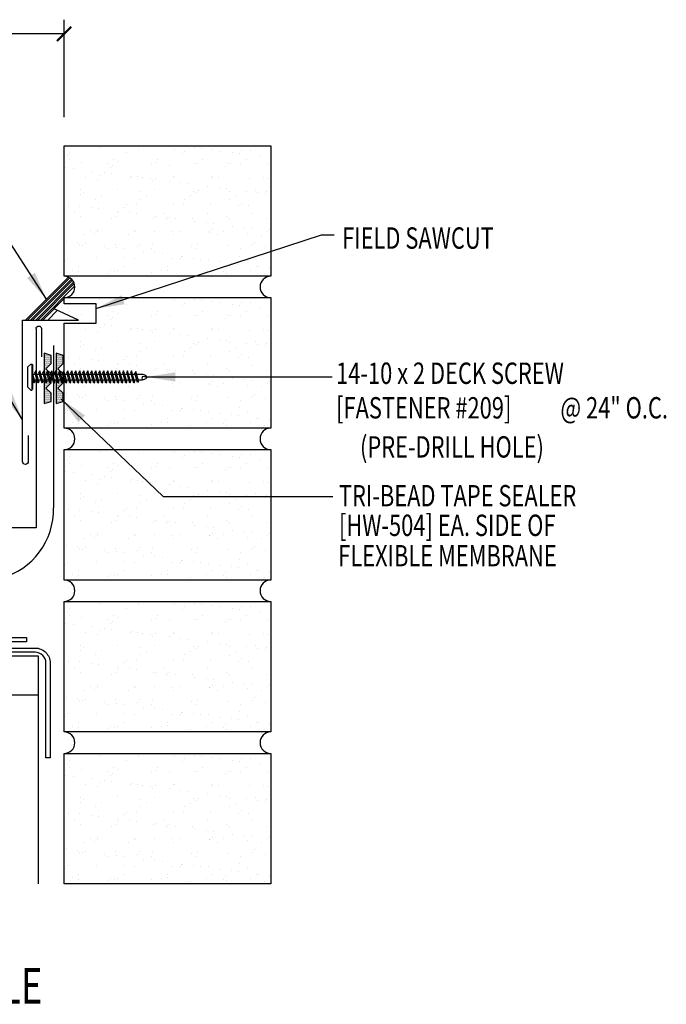
# Model space of a CAD drawing. Units: inches. Extents: x -3.1 to 42.3, y 11.3 to 52.3.
# Drawn here: x 31 to 42.3, y 34.2 to 51.5 of the extents above; entities that cross this region are included whole.
import ezdxf
from ezdxf.enums import TextEntityAlignment as Align

# ---------------------------------------------------------------- set-up
doc = ezdxf.new("R2010")
doc.units = ezdxf.units.IN
doc.header["$MEASUREMENT"] = 0
doc.linetypes.add('HIDDEN', pattern=[0.375, 0.25, -0.125])
for name, color, linetype in [('brick', 7, 'Continuous'), ('brickhatch', 8, 'Continuous'), ('FASTENER', 9, 'Continuous'), ('LABEL', 6, 'Continuous'), ('MEMBRANE', 7, 'Continuous'), ('SEALANT', 251, 'Continuous'), ('STLA', 10, 'Continuous'), ('TAPE', 8, 'Continuous'), ('TEXT', 2, 'Continuous'), ('TRIM', 6, 'Continuous')]:
    doc.layers.add(name, color=color, linetype=linetype)
doc.styles.add('ROMAND', font='romand', dxfattribs={"height": 0.075})
doc.styles.add('ROMANS', font='ROMANS.SHX', dxfattribs={"width": 0.75})
doc.styles.add('TEXT1', font='ROMANS.shx', dxfattribs={"width": 0.75, "height": 0.375})
doc.dimstyles.new('DETAIL$7', dxfattribs={"dimscale": 4, "dimtxt": 0.375, "dimasz": 0.125, "dimexe": 0.0625, "dimexo": 0.125, "dimgap": 0.0625, "dimtad": 1, "dimdec": 4, "dimzin": 3, "dimdsep": 46, "dimlunit": 4, "dimtxsty": 'TEXT1', "dimblk": 'ARCHTICK', "dimcen": 0.0625, "dimclrd": 7, "dimclre": 7, "dimclrt": 2, "dimadec": 0, "dimazin": 0, "dimtfac": 0.59375, "dimtdec": 4, "dimtmove": 2, "dimatfit": 3, "dimfxl": 0, "dimfrac": 2, "dimtolj": 1, "dimtzin": 3, "dimarcsym": 0})

# ---------------------------------------------------------------- blocks, each defined once
blk = doc.blocks.new('LAY-LAB')
at = {"layer": 'LABEL', "color": 6, "style": 'ROMAND', "oblique": 5, "width": 0.75}
blk.add_attdef('LAY-LAB', (0.017, 0.0362), '', height=0.1875, dxfattribs=at)
blk = doc.blocks.new('*X11')
at = {"color": 0}
for p, q in [((-0.434, 0.135), (-0.434, 0.135)), ((-0.434, 0.123), (-0.434, 0.123)), ((-0.422, 0.141), (-0.422, 0.141)), ((-0.422, 0.129), (-0.422, 0.129)), ((-0.422, 0.117), (-0.422, 0.117)), ((-0.422, 0.105), (-0.422, 0.105)), ((-0.422, 0.094), (-0.422, 0.094)), ((-0.422, 0.082), (-0.422, 0.082)), ((-0.41, 0.135), (-0.41, 0.135)), ((-0.41, 0.123), (-0.41, 0.123)), ((-0.41, 0.111), (-0.41, 0.111)), ((-0.41, 0.1), (-0.41, 0.1)), ((-0.41, 0.088), (-0.41, 0.088)), ((-0.41, 0.076), (-0.41, 0.076)), ((-0.41, 0.064), (-0.41, 0.064)), ((-0.41, 0.053), (-0.41, 0.053)), ((-0.41, 0.041), (-0.41, 0.041)), ((-0.398, 0.141), (-0.398, 0.141)), ((-0.398, 0.129), (-0.398, 0.129)), ((-0.398, 0.117), (-0.398, 0.117)), ((-0.398, 0.105), (-0.398, 0.105)), ((-0.398, 0.094), (-0.398, 0.094)), ((-0.398, 0.082), (-0.398, 0.082)), ((-0.398, 0.07), (-0.398, 0.07)), ((-0.398, 0.059), (-0.398, 0.059)), ((-0.398, 0.047), (-0.398, 0.047)), ((-0.398, 0.035), (-0.398, 0.035)), ((-0.398, 0.023), (-0.398, 0.023)), ((-0.387, 0.135), (-0.387, 0.135)), ((-0.387, 0.123), (-0.387, 0.123)), ((-0.387, 0.111), (-0.387, 0.111)), ((-0.387, 0.1), (-0.387, 0.1)), ((-0.387, 0.088), (-0.387, 0.088)), ((-0.387, 0.076), (-0.387, 0.076)), ((-0.387, 0.064), (-0.387, 0.064)), ((-0.387, 0.053), (-0.387, 0.053)), ((-0.387, 0.041), (-0.387, 0.041)), ((-0.387, 0.029), (-0.387, 0.029)), ((-0.375, 0.141), (-0.375, 0.141)), ((-0.375, 0.129), (-0.375, 0.129)), ((-0.375, 0.117), (-0.375, 0.117)), ((-0.375, 0.105), (-0.375, 0.105)), ((-0.375, 0.094), (-0.375, 0.094)), ((-0.375, 0.082), (-0.375, 0.082)), ((-0.375, 0.07), (-0.375, 0.07)), ((-0.375, 0.059), (-0.375, 0.059)), ((-0.375, 0.047), (-0.375, 0.047)), ((-0.375, 0.035), (-0.375, 0.035)), ((-0.375, 0.023), (-0.375, 0.023)), ((-0.363, 0.135), (-0.363, 0.135)), ((-0.363, 0.123), (-0.363, 0.123)), ((-0.363, 0.111), (-0.363, 0.111)), ((-0.363, 0.1), (-0.363, 0.1)), ((-0.363, 0.088), (-0.363, 0.088)), ((-0.363, 0.076), (-0.363, 0.076)), ((-0.363, 0.064), (-0.363, 0.064)), ((-0.363, 0.053), (-0.363, 0.053)), ((-0.363, 0.041), (-0.363, 0.041)), ((-0.363, 0.029), (-0.363, 0.029)), ((-0.352, 0.141), (-0.352, 0.141)), ((-0.352, 0.129), (-0.352, 0.129)), ((-0.352, 0.117), (-0.352, 0.117)), ((-0.352, 0.105), (-0.352, 0.105)), ((-0.352, 0.094), (-0.352, 0.094)), ((-0.352, 0.082), (-0.352, 0.082)), ((-0.352, 0.07), (-0.352, 0.07)), ((-0.352, 0.059), (-0.352, 0.059)), ((-0.352, 0.047), (-0.352, 0.047)), ((-0.352, 0.035), (-0.352, 0.035)), ((-0.352, 0.023), (-0.352, 0.023)), ((-0.34, 0.135), (-0.34, 0.135)), ((-0.34, 0.123), (-0.34, 0.123)), ((-0.34, 0.111), (-0.34, 0.111)), ((-0.34, 0.1), (-0.34, 0.1)), ((-0.34, 0.088), (-0.34, 0.088)), ((-0.34, 0.076), (-0.34, 0.076)), ((-0.34, 0.064), (-0.34, 0.064)), ((-0.34, 0.053), (-0.34, 0.053)), ((-0.34, 0.041), (-0.34, 0.041)), ((-0.34, 0.029), (-0.34, 0.029)), ((-0.328, 0.141), (-0.328, 0.141)), ((-0.328, 0.129), (-0.328, 0.129)), ((-0.328, 0.117), (-0.328, 0.117)), ((-0.328, 0.105), (-0.328, 0.105)), ((-0.328, 0.094), (-0.328, 0.094)), ((-0.328, 0.082), (-0.328, 0.082)), ((-0.328, 0.07), (-0.328, 0.07)), ((-0.328, 0.059), (-0.328, 0.059)), ((-0.328, 0.047), (-0.328, 0.047)), ((-0.328, 0.035), (-0.328, 0.035)), ((-0.328, 0.023), (-0.328, 0.023)), ((-0.316, 0.135), (-0.316, 0.135)), ((-0.316, 0.123), (-0.316, 0.123)), ((-0.316, 0.111), (-0.316, 0.111)), ((-0.316, 0.1), (-0.316, 0.1)), ((-0.316, 0.088), (-0.316, 0.088)), ((-0.316, 0.076), (-0.316, 0.076)), ((-0.316, 0.064), (-0.316, 0.064)), ((-0.316, 0.053), (-0.316, 0.053)), ((-0.316, 0.041), (-0.316, 0.041)), ((-0.316, 0.029), (-0.316, 0.029)), ((-0.305, 0.141), (-0.305, 0.141)), ((-0.305, 0.129), (-0.305, 0.129)), ((-0.305, 0.117), (-0.305, 0.117)), ((-0.305, 0.105), (-0.305, 0.105)), ((-0.305, 0.094), (-0.305, 0.094)), ((-0.305, 0.082), (-0.305, 0.082)), ((-0.305, 0.07), (-0.305, 0.07)), ((-0.305, 0.059), (-0.305, 0.059)), ((-0.305, 0.047), (-0.305, 0.047)), ((-0.305, 0.035), (-0.305, 0.035)), ((-0.305, 0.023), (-0.305, 0.023)), ((-0.293, 0.135), (-0.293, 0.135)), ((-0.293, 0.123), (-0.293, 0.123)), ((-0.293, 0.111), (-0.293, 0.111)), ((-0.293, 0.1), (-0.293, 0.1)), ((-0.293, 0.088), (-0.293, 0.088)), ((-0.293, 0.076), (-0.293, 0.076)), ((-0.293, 0.064), (-0.293, 0.064)), ((-0.293, 0.053), (-0.293, 0.053)), ((-0.293, 0.041), (-0.293, 0.041)), ((-0.293, 0.029), (-0.293, 0.029)), ((-0.281, 0.141), (-0.281, 0.141)), ((-0.281, 0.129), (-0.281, 0.129)), ((-0.281, 0.117), (-0.281, 0.117)), ((-0.281, 0.105), (-0.281, 0.105)), ((-0.281, 0.094), (-0.281, 0.094)), ((-0.281, 0.082), (-0.281, 0.082)), ((-0.281, 0.07), (-0.281, 0.07)), ((-0.281, 0.059), (-0.281, 0.059)), ((-0.281, 0.047), (-0.281, 0.047)), ((-0.281, 0.035), (-0.281, 0.035)), ((-0.281, 0.023), (-0.281, 0.023)), ((-0.27, 0.135), (-0.27, 0.135)), ((-0.27, 0.123), (-0.27, 0.123)), ((-0.27, 0.111), (-0.27, 0.111)), ((-0.27, 0.1), (-0.27, 0.1)), ((-0.27, 0.088), (-0.27, 0.088)), ((-0.27, 0.076), (-0.27, 0.076)), ((-0.27, 0.064), (-0.27, 0.064)), ((-0.27, 0.053), (-0.27, 0.053)), ((-0.27, 0.041), (-0.27, 0.041)), ((-0.27, 0.029), (-0.27, 0.029)), ((-0.258, 0.141), (-0.258, 0.141)), ((-0.258, 0.129), (-0.258, 0.129)), ((-0.258, 0.117), (-0.258, 0.117)), ((-0.258, 0.105), (-0.258, 0.105)), ((-0.258, 0.094), (-0.258, 0.094)), ((-0.258, 0.082), (-0.258, 0.082)), ((-0.258, 0.07), (-0.258, 0.07)), ((-0.258, 0.059), (-0.258, 0.059)), ((-0.258, 0.047), (-0.258, 0.047)), ((-0.258, 0.035), (-0.258, 0.035)), ((-0.258, 0.023), (-0.258, 0.023)), ((-0.246, 0.135), (-0.246, 0.135)), ((-0.246, 0.123), (-0.246, 0.123)), ((-0.246, 0.111), (-0.246, 0.111)), ((-0.246, 0.1), (-0.246, 0.1)), ((-0.246, 0.088), (-0.246, 0.088)), ((-0.246, 0.076), (-0.246, 0.076)), ((-0.246, 0.064), (-0.246, 0.064)), ((-0.246, 0.053), (-0.246, 0.053)), ((-0.246, 0.041), (-0.246, 0.041)), ((-0.234, 0.141), (-0.234, 0.141)), ((-0.234, 0.129), (-0.234, 0.129)), ((-0.234, 0.117), (-0.234, 0.117)), ((-0.234, 0.105), (-0.234, 0.105)), ((-0.234, 0.094), (-0.234, 0.094)), ((-0.234, 0.082), (-0.234, 0.082)), ((-0.234, 0.07), (-0.234, 0.07)), ((-0.234, 0.059), (-0.234, 0.059)), ((-0.234, 0.047), (-0.234, 0.047)), ((-0.223, 0.135), (-0.223, 0.135)), ((-0.223, 0.123), (-0.223, 0.123)), ((-0.223, 0.111), (-0.223, 0.111)), ((-0.223, 0.1), (-0.223, 0.1)), ((-0.223, 0.088), (-0.223, 0.088)), ((-0.223, 0.076), (-0.223, 0.076)), ((-0.223, 0.064), (-0.223, 0.064)), ((-0.211, 0.141), (-0.211, 0.141)), ((-0.211, 0.129), (-0.211, 0.129)), ((-0.211, 0.117), (-0.211, 0.117)), ((-0.211, 0.105), (-0.211, 0.105)), ((-0.211, 0.094), (-0.211, 0.094)), ((-0.211, 0.082), (-0.211, 0.082)), ((-0.211, 0.07), (-0.211, 0.07)), ((-0.199, 0.135), (-0.199, 0.135)), ((-0.199, 0.123), (-0.199, 0.123)), ((-0.199, 0.111), (-0.199, 0.111)), ((-0.199, 0.1), (-0.199, 0.1)), ((-0.199, 0.088), (-0.199, 0.088)), ((-0.188, 0.141), (-0.188, 0.141)), ((-0.188, 0.129), (-0.188, 0.129)), ((-0.188, 0.117), (-0.188, 0.117)), ((-0.188, 0.105), (-0.188, 0.105)), ((-0.188, 0.094), (-0.188, 0.094)), ((-0.176, 0.135), (-0.176, 0.135)), ((-0.176, 0.123), (-0.176, 0.123)), ((-0.176, 0.111), (-0.176, 0.111)), ((-0.164, 0.141), (-0.164, 0.141)), ((-0.164, 0.129), (-0.164, 0.129)), ((-0.164, 0.117), (-0.164, 0.117)), ((-0.164, 0.105), (-0.164, 0.105)), ((-0.152, 0.135), (-0.152, 0.135)), ((-0.152, 0.123), (-0.152, 0.123)), ((-0.152, 0.111), (-0.152, 0.111)), ((-0.152, 0.1), (-0.152, 0.1)), ((-0.141, 0.141), (-0.141, 0.141)), ((-0.141, 0.129), (-0.141, 0.129)), ((-0.141, 0.117), (-0.141, 0.117)), ((-0.141, 0.105), (-0.141, 0.105)), ((-0.141, 0.094), (-0.141, 0.094)), ((-0.141, 0.082), (-0.141, 0.082)), ((-0.129, 0.135), (-0.129, 0.135)), ((-0.129, 0.123), (-0.129, 0.123)), ((-0.129, 0.111), (-0.129, 0.111)), ((-0.129, 0.1), (-0.129, 0.1)), ((-0.129, 0.088), (-0.129, 0.088)), ((-0.129, 0.076), (-0.129, 0.076)), ((-0.117, 0.141), (-0.117, 0.141)), ((-0.117, 0.129), (-0.117, 0.129)), ((-0.117, 0.117), (-0.117, 0.117)), ((-0.117, 0.105), (-0.117, 0.105)), ((-0.117, 0.094), (-0.117, 0.094)), ((-0.117, 0.082), (-0.117, 0.082)), ((-0.117, 0.07), (-0.117, 0.07)), ((-0.117, 0.059), (-0.117, 0.059)), ((-0.105, 0.135), (-0.105, 0.135)), ((-0.105, 0.123), (-0.105, 0.123)), ((-0.105, 0.111), (-0.105, 0.111)), ((-0.105, 0.1), (-0.105, 0.1)), ((-0.105, 0.088), (-0.105, 0.088)), ((-0.105, 0.076), (-0.105, 0.076)), ((-0.105, 0.064), (-0.105, 0.064)), ((-0.105, 0.053), (-0.105, 0.053)), ((-0.094, 0.141), (-0.094, 0.141)), ((-0.094, 0.129), (-0.094, 0.129)), ((-0.094, 0.117), (-0.094, 0.117)), ((-0.094, 0.105), (-0.094, 0.105)), ((-0.094, 0.094), (-0.094, 0.094)), ((-0.094, 0.082), (-0.094, 0.082)), ((-0.094, 0.07), (-0.094, 0.07)), ((-0.094, 0.059), (-0.094, 0.059)), ((-0.094, 0.047), (-0.094, 0.047)), ((-0.094, 0.035), (-0.094, 0.035)), ((-0.082, 0.135), (-0.082, 0.135)), ((-0.082, 0.123), (-0.082, 0.123)), ((-0.082, 0.111), (-0.082, 0.111)), ((-0.082, 0.1), (-0.082, 0.1)), ((-0.082, 0.088), (-0.082, 0.088)), ((-0.082, 0.076), (-0.082, 0.076)), ((-0.082, 0.064), (-0.082, 0.064)), ((-0.082, 0.053), (-0.082, 0.053)), ((-0.082, 0.041), (-0.082, 0.041)), ((-0.082, 0.029), (-0.082, 0.029)), ((-0.07, 0.141), (-0.07, 0.141)), ((-0.07, 0.129), (-0.07, 0.129)), ((-0.07, 0.117), (-0.07, 0.117)), ((-0.07, 0.105), (-0.07, 0.105)), ((-0.07, 0.094), (-0.07, 0.094)), ((-0.07, 0.082), (-0.07, 0.082)), ((-0.07, 0.07), (-0.07, 0.07)), ((-0.07, 0.059), (-0.07, 0.059)), ((-0.07, 0.047), (-0.07, 0.047)), ((-0.07, 0.035), (-0.07, 0.035)), ((-0.07, 0.023), (-0.07, 0.023)), ((-0.059, 0.135), (-0.059, 0.135)), ((-0.059, 0.123), (-0.059, 0.123)), ((-0.059, 0.111), (-0.059, 0.111)), ((-0.059, 0.1), (-0.059, 0.1)), ((-0.059, 0.088), (-0.059, 0.088)), ((-0.059, 0.076), (-0.059, 0.076)), ((-0.059, 0.064), (-0.059, 0.064)), ((-0.059, 0.053), (-0.059, 0.053)), ((-0.059, 0.041), (-0.059, 0.041)), ((-0.059, 0.029), (-0.059, 0.029)), ((-0.047, 0.141), (-0.047, 0.141)), ((-0.047, 0.129), (-0.047, 0.129)), ((-0.047, 0.117), (-0.047, 0.117)), ((-0.047, 0.105), (-0.047, 0.105)), ((-0.047, 0.094), (-0.047, 0.094)), ((-0.047, 0.082), (-0.047, 0.082)), ((-0.047, 0.07), (-0.047, 0.07)), ((-0.047, 0.059), (-0.047, 0.059)), ((-0.047, 0.047), (-0.047, 0.047)), ((-0.047, 0.035), (-0.047, 0.035)), ((-0.047, 0.023), (-0.047, 0.023)), ((-0.035, 0.135), (-0.035, 0.135)), ((-0.035, 0.123), (-0.035, 0.123)), ((-0.035, 0.111), (-0.035, 0.111)), ((-0.035, 0.1), (-0.035, 0.1)), ((-0.035, 0.088), (-0.035, 0.088)), ((-0.035, 0.076), (-0.035, 0.076)), ((-0.035, 0.064), (-0.035, 0.064)), ((-0.035, 0.053), (-0.035, 0.053)), ((-0.035, 0.041), (-0.035, 0.041)), ((-0.035, 0.029), (-0.035, 0.029)), ((-0.023, 0.141), (-0.023, 0.141)), ((-0.023, 0.129), (-0.023, 0.129)), ((-0.023, 0.117), (-0.023, 0.117)), ((-0.023, 0.105), (-0.023, 0.105)), ((-0.023, 0.094), (-0.023, 0.094)), ((-0.023, 0.082), (-0.023, 0.082)), ((-0.023, 0.07), (-0.023, 0.07)), ((-0.023, 0.059), (-0.023, 0.059)), ((-0.023, 0.047), (-0.023, 0.047)), ((-0.023, 0.035), (-0.023, 0.035)), ((-0.023, 0.023), (-0.023, 0.023)), ((-0.012, 0.135), (-0.012, 0.135)), ((-0.012, 0.123), (-0.012, 0.123)), ((-0.012, 0.111), (-0.012, 0.111)), ((-0.012, 0.1), (-0.012, 0.1)), ((-0.012, 0.088), (-0.012, 0.088)), ((-0.012, 0.076), (-0.012, 0.076)), ((-0.012, 0.064), (-0.012, 0.064)), ((-0.012, 0.053), (-0.012, 0.053)), ((-0.012, 0.041), (-0.012, 0.041)), ((-0.012, 0.029), (-0.012, 0.029)), ((0, 0.141), (0, 0.141)), ((0, 0.129), (0, 0.129)), ((0, 0.117), (0, 0.117)), ((0, 0.105), (0, 0.105)), ((0, 0.094), (0, 0.094)), ((0, 0.082), (0, 0.082)), ((0, 0.07), (0, 0.07)), ((0, 0.059), (0, 0.059)), ((0, 0.047), (0, 0.047)), ((0, 0.035), (0, 0.035)), ((0, 0.023), (0, 0.023)), ((0.012, 0.135), (0.012, 0.135)), ((0.012, 0.123), (0.012, 0.123)), ((0.012, 0.111), (0.012, 0.111)), ((0.012, 0.1), (0.012, 0.1)), ((0.012, 0.088), (0.012, 0.088)), ((0.012, 0.076), (0.012, 0.076)), ((0.012, 0.064), (0.012, 0.064)), ((0.012, 0.053), (0.012, 0.053)), ((0.012, 0.041), (0.012, 0.041)), ((0.012, 0.029), (0.012, 0.029)), ((0.023, 0.141), (0.023, 0.141)), ((0.023, 0.129), (0.023, 0.129)), ((0.023, 0.117), (0.023, 0.117)), ((0.023, 0.105), (0.023, 0.105)), ((0.023, 0.094), (0.023, 0.094)), ((0.023, 0.082), (0.023, 0.082)), ((0.023, 0.07), (0.023, 0.07)), ((0.023, 0.059), (0.023, 0.059)), ((0.023, 0.047), (0.023, 0.047)), ((0.023, 0.035), (0.023, 0.035)), ((0.023, 0.023), (0.023, 0.023)), ((0.035, 0.135), (0.035, 0.135)), ((0.035, 0.123), (0.035, 0.123)), ((0.035, 0.111), (0.035, 0.111)), ((0.035, 0.1), (0.035, 0.1)), ((0.035, 0.088), (0.035, 0.088)), ((0.035, 0.076), (0.035, 0.076)), ((0.035, 0.064), (0.035, 0.064)), ((0.035, 0.053), (0.035, 0.053)), ((0.035, 0.041), (0.035, 0.041)), ((0.035, 0.029), (0.035, 0.029)), ((0.047, 0.141), (0.047, 0.141)), ((0.047, 0.129), (0.047, 0.129)), ((0.047, 0.117), (0.047, 0.117)), ((0.047, 0.105), (0.047, 0.105)), ((0.047, 0.094), (0.047, 0.094)), ((0.047, 0.082), (0.047, 0.082)), ((0.047, 0.07), (0.047, 0.07)), ((0.047, 0.059), (0.047, 0.059)), ((0.047, 0.047), (0.047, 0.047)), ((0.047, 0.035), (0.047, 0.035)), ((0.047, 0.023), (0.047, 0.023)), ((0.059, 0.135), (0.059, 0.135)), ((0.059, 0.123), (0.059, 0.123)), ((0.059, 0.111), (0.059, 0.111)), ((0.059, 0.1), (0.059, 0.1)), ((0.059, 0.088), (0.059, 0.088)), ((0.059, 0.076), (0.059, 0.076)), ((0.059, 0.064), (0.059, 0.064)), ((0.059, 0.053), (0.059, 0.053)), ((0.059, 0.041), (0.059, 0.041)), ((0.059, 0.029), (0.059, 0.029)), ((0.07, 0.141), (0.07, 0.141)), ((0.07, 0.129), (0.07, 0.129)), ((0.07, 0.117), (0.07, 0.117)), ((0.07, 0.105), (0.07, 0.105)), ((0.07, 0.094), (0.07, 0.094)), ((0.07, 0.082), (0.07, 0.082)), ((0.07, 0.07), (0.07, 0.07)), ((0.07, 0.059), (0.07, 0.059)), ((0.07, 0.047), (0.07, 0.047)), ((0.07, 0.035), (0.07, 0.035)), ((0.07, 0.023), (0.07, 0.023)), ((0.082, 0.135), (0.082, 0.135)), ((0.082, 0.123), (0.082, 0.123)), ((0.082, 0.111), (0.082, 0.111)), ((0.082, 0.1), (0.082, 0.1)), ((0.082, 0.088), (0.082, 0.088)), ((0.082, 0.076), (0.082, 0.076)), ((0.082, 0.064), (0.082, 0.064)), ((0.082, 0.053), (0.082, 0.053)), ((0.082, 0.041), (0.082, 0.041)), ((0.082, 0.029), (0.082, 0.029)), ((0.094, 0.141), (0.094, 0.141)), ((0.094, 0.129), (0.094, 0.129)), ((0.094, 0.117), (0.094, 0.117)), ((0.094, 0.105), (0.094, 0.105)), ((0.094, 0.094), (0.094, 0.094)), ((0.094, 0.082), (0.094, 0.082)), ((0.094, 0.07), (0.094, 0.07)), ((0.094, 0.059), (0.094, 0.059)), ((0.094, 0.047), (0.094, 0.047)), ((0.094, 0.035), (0.094, 0.035)), ((0.105, 0.135), (0.105, 0.135)), ((0.105, 0.123), (0.105, 0.123)), ((0.105, 0.111), (0.105, 0.111)), ((0.105, 0.1), (0.105, 0.1)), ((0.105, 0.088), (0.105, 0.088)), ((0.105, 0.076), (0.105, 0.076)), ((0.105, 0.064), (0.105, 0.064)), ((0.105, 0.053), (0.105, 0.053)), ((0.117, 0.141), (0.117, 0.141)), ((0.117, 0.129), (0.117, 0.129)), ((0.117, 0.117), (0.117, 0.117)), ((0.117, 0.105), (0.117, 0.105)), ((0.117, 0.094), (0.117, 0.094)), ((0.117, 0.082), (0.117, 0.082)), ((0.117, 0.07), (0.117, 0.07)), ((0.117, 0.059), (0.117, 0.059)), ((0.129, 0.135), (0.129, 0.135)), ((0.129, 0.123), (0.129, 0.123)), ((0.129, 0.111), (0.129, 0.111)), ((0.129, 0.1), (0.129, 0.1)), ((0.129, 0.088), (0.129, 0.088)), ((0.129, 0.076), (0.129, 0.076)), ((0.141, 0.141), (0.141, 0.141)), ((0.141, 0.129), (0.141, 0.129)), ((0.141, 0.117), (0.141, 0.117)), ((0.141, 0.105), (0.141, 0.105)), ((0.141, 0.094), (0.141, 0.094)), ((0.141, 0.082), (0.141, 0.082)), ((0.152, 0.135), (0.152, 0.135)), ((0.152, 0.123), (0.152, 0.123)), ((0.152, 0.111), (0.152, 0.111)), ((0.152, 0.1), (0.152, 0.1)), ((0.164, 0.141), (0.164, 0.141)), ((0.164, 0.129), (0.164, 0.129)), ((0.164, 0.117), (0.164, 0.117)), ((0.164, 0.105), (0.164, 0.105)), ((0.176, 0.135), (0.176, 0.135)), ((0.176, 0.123), (0.176, 0.123)), ((0.176, 0.111), (0.176, 0.111)), ((0.188, 0.141), (0.188, 0.141)), ((0.188, 0.129), (0.188, 0.129)), ((0.188, 0.117), (0.188, 0.117)), ((0.188, 0.105), (0.188, 0.105)), ((0.188, 0.094), (0.188, 0.094)), ((0.199, 0.135), (0.199, 0.135)), ((0.199, 0.123), (0.199, 0.123)), ((0.199, 0.111), (0.199, 0.111)), ((0.199, 0.1), (0.199, 0.1)), ((0.199, 0.088), (0.199, 0.088)), ((0.211, 0.141), (0.211, 0.141)), ((0.211, 0.129), (0.211, 0.129)), ((0.211, 0.117), (0.211, 0.117)), ((0.211, 0.105), (0.211, 0.105)), ((0.211, 0.094), (0.211, 0.094)), ((0.211, 0.082), (0.211, 0.082)), ((0.211, 0.07), (0.211, 0.07)), ((0.223, 0.135), (0.223, 0.135)), ((0.223, 0.123), (0.223, 0.123)), ((0.223, 0.111), (0.223, 0.111)), ((0.223, 0.1), (0.223, 0.1)), ((0.223, 0.088), (0.223, 0.088)), ((0.223, 0.076), (0.223, 0.076)), ((0.223, 0.064), (0.223, 0.064)), ((0.234, 0.141), (0.234, 0.141)), ((0.234, 0.129), (0.234, 0.129)), ((0.234, 0.117), (0.234, 0.117)), ((0.234, 0.105), (0.234, 0.105)), ((0.234, 0.094), (0.234, 0.094)), ((0.234, 0.082), (0.234, 0.082)), ((0.234, 0.07), (0.234, 0.07)), ((0.234, 0.059), (0.234, 0.059)), ((0.234, 0.047), (0.234, 0.047)), ((0.246, 0.135), (0.246, 0.135)), ((0.246, 0.123), (0.246, 0.123)), ((0.246, 0.111), (0.246, 0.111)), ((0.246, 0.1), (0.246, 0.1)), ((0.246, 0.088), (0.246, 0.088)), ((0.246, 0.076), (0.246, 0.076)), ((0.246, 0.064), (0.246, 0.064)), ((0.246, 0.053), (0.246, 0.053)), ((0.246, 0.041), (0.246, 0.041)), ((0.258, 0.141), (0.258, 0.141)), ((0.258, 0.129), (0.258, 0.129)), ((0.258, 0.117), (0.258, 0.117)), ((0.258, 0.105), (0.258, 0.105)), ((0.258, 0.094), (0.258, 0.094)), ((0.258, 0.082), (0.258, 0.082)), ((0.258, 0.07), (0.258, 0.07)), ((0.258, 0.059), (0.258, 0.059)), ((0.258, 0.047), (0.258, 0.047)), ((0.258, 0.035), (0.258, 0.035)), ((0.258, 0.023), (0.258, 0.023)), ((0.27, 0.135), (0.27, 0.135)), ((0.27, 0.123), (0.27, 0.123)), ((0.27, 0.111), (0.27, 0.111)), ((0.27, 0.1), (0.27, 0.1)), ((0.27, 0.088), (0.27, 0.088)), ((0.27, 0.076), (0.27, 0.076)), ((0.27, 0.064), (0.27, 0.064)), ((0.27, 0.053), (0.27, 0.053)), ((0.27, 0.041), (0.27, 0.041)), ((0.27, 0.029), (0.27, 0.029)), ((0.281, 0.141), (0.281, 0.141)), ((0.281, 0.129), (0.281, 0.129)), ((0.281, 0.117), (0.281, 0.117)), ((0.281, 0.105), (0.281, 0.105)), ((0.281, 0.094), (0.281, 0.094)), ((0.281, 0.082), (0.281, 0.082)), ((0.281, 0.07), (0.281, 0.07)), ((0.281, 0.059), (0.281, 0.059)), ((0.281, 0.047), (0.281, 0.047)), ((0.281, 0.035), (0.281, 0.035)), ((0.281, 0.023), (0.281, 0.023)), ((0.293, 0.135), (0.293, 0.135)), ((0.293, 0.123), (0.293, 0.123)), ((0.293, 0.111), (0.293, 0.111)), ((0.293, 0.1), (0.293, 0.1)), ((0.293, 0.088), (0.293, 0.088)), ((0.293, 0.076), (0.293, 0.076)), ((0.293, 0.064), (0.293, 0.064)), ((0.293, 0.053), (0.293, 0.053)), ((0.293, 0.041), (0.293, 0.041)), ((0.293, 0.029), (0.293, 0.029)), ((0.305, 0.141), (0.305, 0.141)), ((0.305, 0.129), (0.305, 0.129)), ((0.305, 0.117), (0.305, 0.117)), ((0.305, 0.105), (0.305, 0.105)), ((0.305, 0.094), (0.305, 0.094)), ((0.305, 0.082), (0.305, 0.082)), ((0.305, 0.07), (0.305, 0.07)), ((0.305, 0.059), (0.305, 0.059)), ((0.305, 0.047), (0.305, 0.047)), ((0.305, 0.035), (0.305, 0.035)), ((0.305, 0.023), (0.305, 0.023)), ((0.316, 0.135), (0.316, 0.135)), ((0.316, 0.123), (0.316, 0.123)), ((0.316, 0.111), (0.316, 0.111)), ((0.316, 0.1), (0.316, 0.1)), ((0.316, 0.088), (0.316, 0.088)), ((0.316, 0.076), (0.316, 0.076)), ((0.316, 0.064), (0.316, 0.064)), ((0.316, 0.053), (0.316, 0.053)), ((0.316, 0.041), (0.316, 0.041)), ((0.316, 0.029), (0.316, 0.029)), ((0.328, 0.141), (0.328, 0.141)), ((0.328, 0.129), (0.328, 0.129)), ((0.328, 0.117), (0.328, 0.117)), ((0.328, 0.105), (0.328, 0.105)), ((0.328, 0.094), (0.328, 0.094)), ((0.328, 0.082), (0.328, 0.082)), ((0.328, 0.07), (0.328, 0.07)), ((0.328, 0.059), (0.328, 0.059)), ((0.328, 0.047), (0.328, 0.047)), ((0.328, 0.035), (0.328, 0.035)), ((0.328, 0.023), (0.328, 0.023)), ((0.34, 0.135), (0.34, 0.135)), ((0.34, 0.123), (0.34, 0.123)), ((0.34, 0.111), (0.34, 0.111)), ((0.34, 0.1), (0.34, 0.1)), ((0.34, 0.088), (0.34, 0.088)), ((0.34, 0.076), (0.34, 0.076)), ((0.34, 0.064), (0.34, 0.064)), ((0.34, 0.053), (0.34, 0.053)), ((0.34, 0.041), (0.34, 0.041)), ((0.34, 0.029), (0.34, 0.029)), ((0.352, 0.141), (0.352, 0.141)), ((0.352, 0.129), (0.352, 0.129)), ((0.352, 0.117), (0.352, 0.117)), ((0.352, 0.105), (0.352, 0.105)), ((0.352, 0.094), (0.352, 0.094)), ((0.352, 0.082), (0.352, 0.082)), ((0.352, 0.07), (0.352, 0.07)), ((0.352, 0.059), (0.352, 0.059)), ((0.352, 0.047), (0.352, 0.047)), ((0.352, 0.035), (0.352, 0.035)), ((0.352, 0.023), (0.352, 0.023)), ((0.363, 0.135), (0.363, 0.135)), ((0.363, 0.123), (0.363, 0.123)), ((0.363, 0.111), (0.363, 0.111)), ((0.363, 0.1), (0.363, 0.1)), ((0.363, 0.088), (0.363, 0.088)), ((0.363, 0.076), (0.363, 0.076)), ((0.363, 0.064), (0.363, 0.064)), ((0.363, 0.053), (0.363, 0.053)), ((0.363, 0.041), (0.363, 0.041)), ((0.363, 0.029), (0.363, 0.029)), ((0.375, 0.141), (0.375, 0.141)), ((0.375, 0.129), (0.375, 0.129)), ((0.375, 0.117), (0.375, 0.117)), ((0.375, 0.105), (0.375, 0.105)), ((0.375, 0.094), (0.375, 0.094)), ((0.375, 0.082), (0.375, 0.082)), ((0.375, 0.07), (0.375, 0.07)), ((0.375, 0.059), (0.375, 0.059)), ((0.375, 0.047), (0.375, 0.047)), ((0.375, 0.035), (0.375, 0.035)), ((0.375, 0.023), (0.375, 0.023)), ((0.387, 0.135), (0.387, 0.135)), ((0.387, 0.123), (0.387, 0.123)), ((0.387, 0.111), (0.387, 0.111)), ((0.387, 0.1), (0.387, 0.1)), ((0.387, 0.088), (0.387, 0.088)), ((0.387, 0.076), (0.387, 0.076)), ((0.387, 0.064), (0.387, 0.064)), ((0.387, 0.053), (0.387, 0.053)), ((0.387, 0.041), (0.387, 0.041)), ((0.387, 0.029), (0.387, 0.029)), ((0.398, 0.141), (0.398, 0.141)), ((0.398, 0.129), (0.398, 0.129)), ((0.398, 0.117), (0.398, 0.117)), ((0.398, 0.105), (0.398, 0.105)), ((0.398, 0.094), (0.398, 0.094)), ((0.398, 0.082), (0.398, 0.082)), ((0.398, 0.07), (0.398, 0.07)), ((0.398, 0.059), (0.398, 0.059)), ((0.398, 0.047), (0.398, 0.047)), ((0.398, 0.035), (0.398, 0.035)), ((0.398, 0.023), (0.398, 0.023)), ((0.41, 0.135), (0.41, 0.135)), ((0.41, 0.123), (0.41, 0.123)), ((0.41, 0.111), (0.41, 0.111)), ((0.41, 0.1), (0.41, 0.1)), ((0.41, 0.088), (0.41, 0.088)), ((0.41, 0.076), (0.41, 0.076)), ((0.41, 0.064), (0.41, 0.064)), ((0.41, 0.053), (0.41, 0.053)), ((0.41, 0.041), (0.41, 0.041)), ((0.422, 0.141), (0.422, 0.141)), ((0.422, 0.129), (0.422, 0.129)), ((0.422, 0.117), (0.422, 0.117)), ((0.422, 0.105), (0.422, 0.105)), ((0.422, 0.094), (0.422, 0.094)), ((0.422, 0.082), (0.422, 0.082)), ((0.434, 0.135), (0.434, 0.135)), ((0.434, 0.123), (0.434, 0.123))]:
    blk.add_line(p, q, dxfattribs=at)
blk = doc.blocks.new('TRIBEAD')
at = {"layer": 'TAPE', "color": 9}
blk.add_lwpolyline([(-0.403, 0.018), (-0.442, 0.141), (0.442, 0.141), (0.403, 0.018), (0.26, 0.018), (0.17, 0.109), (0.079, 0.018), (0, 0.018), (-0.079, 0.018), (-0.17, 0.109), (-0.26, 0.018)], close=True, dxfattribs=at)
at = {"layer": 'TAPE', "color": 251}
blk.add_blockref('*X11', (0, 0), dxfattribs=at)
blk = doc.blocks.new('df2')
at = {"layer": 'FASTENER'}
for p, q in [((-0.228, 0.073), (-0.178, 0.126)), ((-0.228, 0.073), (-0.228, 0.056)), ((-0.228, 0.056), (-0.204, 0.037)), ((0.228, 0.056), (-0.228, 0.056)), ((-0.204, 0.037), (0.204, 0.037)), ((-0.178, 0.126), (0.178, 0.126)), ((-0.107, 0.015), (-0.032, 0.037)), ((-0.08, 0), (-0.107, 0.015)), ((-0.08, 0), (0.05, 0.037)), ((-0.051, 0.037), (-0.051, 0.031)), ((-0.051, 0.008), (-0.051, -0.039)), ((0.051, 0.037), (0.051, -0.009)), ((0.228, 0.073), (0.178, 0.126)), ((0.228, 0.056), (0.204, 0.037)), ((0.228, 0.073), (0.228, 0.056)), ((-0.107, -0.055), (0.08, -0.001)), ((-0.08, -0.07), (-0.107, -0.055)), ((-0.107, -0.125), (0.08, -0.071)), ((-0.08, -0.14), (-0.107, -0.125)), ((-0.107, -0.195), (0.08, -0.141)), ((-0.08, -0.07), (0.107, -0.017)), ((-0.08, -0.14), (0.107, -0.087)), ((-0.08, -0.21), (0.107, -0.157)), ((-0.051, -0.062), (-0.051, -0.109)), ((-0.051, -0.132), (-0.051, -0.179)), ((0.051, -0.033), (0.051, -0.079)), ((0.051, -0.103), (0.051, -0.149)), ((0.051, -0.173), (0.051, -0.219)), ((0.107, -0.017), (0.08, -0.001)), ((0.107, -0.087), (0.08, -0.071)), ((0.107, -0.157), (0.08, -0.141)), ((-0.08, -0.21), (-0.107, -0.195)), ((-0.107, -0.265), (0.08, -0.211)), ((-0.08, -0.28), (-0.107, -0.265)), ((-0.107, -0.335), (0.08, -0.281)), ((-0.08, -0.35), (-0.107, -0.335)), ((-0.08, -0.28), (0.107, -0.227)), ((-0.08, -0.35), (0.107, -0.297)), ((-0.051, -0.202), (-0.051, -0.249)), ((-0.051, -0.272), (-0.051, -0.319)), ((-0.051, -0.342), (-0.051, -0.389)), ((0.051, -0.243), (0.051, -0.289)), ((0.051, -0.313), (0.051, -0.359)), ((0.107, -0.227), (0.08, -0.211)), ((0.107, -0.297), (0.08, -0.281)), ((-0.107, -0.405), (0.08, -0.351)), ((-0.08, -0.42), (-0.107, -0.405)), ((-0.107, -0.475), (0.08, -0.421)), ((-0.08, -0.49), (-0.107, -0.475)), ((-0.107, -0.545), (0.08, -0.491)), ((-0.08, -0.42), (0.107, -0.367)), ((-0.08, -0.49), (0.107, -0.437)), ((-0.08, -0.56), (0.107, -0.507)), ((-0.051, -0.412), (-0.051, -0.459)), ((-0.051, -0.482), (-0.051, -0.529)), ((0.051, -0.383), (0.051, -0.429)), ((0.051, -0.453), (0.051, -0.499)), ((0.107, -0.367), (0.08, -0.351)), ((0.107, -0.437), (0.08, -0.421)), ((0.107, -0.507), (0.08, -0.491)), ((-0.08, -0.56), (-0.107, -0.545)), ((-0.107, -0.615), (0.08, -0.561)), ((-0.08, -0.63), (-0.107, -0.615)), ((-0.107, -0.685), (0.08, -0.631)), ((-0.08, -0.7), (-0.107, -0.685)), ((-0.08, -0.63), (0.107, -0.577)), ((-0.08, -0.7), (0.107, -0.647)), ((-0.051, -0.552), (-0.051, -0.599)), ((-0.051, -0.622), (-0.051, -0.669)), ((0.051, -0.523), (0.051, -0.569)), ((0.051, -0.593), (0.051, -0.639)), ((0.051, -0.663), (0.051, -0.709)), ((0.107, -0.577), (0.08, -0.561)), ((0.107, -0.647), (0.08, -0.631)), ((-0.107, -0.755), (0.08, -0.701)), ((-0.08, -0.77), (-0.107, -0.755)), ((-0.107, -0.825), (0.08, -0.771)), ((-0.08, -0.84), (-0.107, -0.825)), ((-0.107, -0.895), (0.08, -0.841)), ((-0.08, -0.77), (0.107, -0.717)), ((-0.08, -0.84), (0.107, -0.787)), ((-0.08, -0.91), (0.107, -0.857)), ((-0.051, -0.692), (-0.051, -0.739)), ((-0.051, -0.762), (-0.051, -0.809)), ((-0.051, -0.832), (-0.051, -0.879)), ((0.051, -0.733), (0.051, -0.779)), ((0.051, -0.803), (0.051, -0.849)), ((0.107, -0.717), (0.08, -0.701)), ((0.107, -0.787), (0.08, -0.771)), ((0.107, -0.857), (0.08, -0.841)), ((-0.08, -0.91), (-0.107, -0.895)), ((-0.107, -0.965), (0.08, -0.911)), ((-0.08, -0.98), (-0.107, -0.965)), ((-0.107, -1.035), (0.08, -0.981)), ((-0.08, -1.05), (-0.107, -1.035)), ((-0.08, -0.98), (0.107, -0.927)), ((-0.08, -1.05), (0.107, -0.997)), ((-0.051, -0.902), (-0.051, -0.949)), ((-0.051, -0.972), (-0.051, -1.019)), ((0.051, -0.873), (0.051, -0.919)), ((0.051, -0.943), (0.051, -0.989)), ((0.051, -1.013), (0.051, -1.059)), ((0.107, -0.927), (0.08, -0.911)), ((0.107, -0.997), (0.08, -0.981)), ((-0.107, -1.105), (0.08, -1.051)), ((-0.08, -1.12), (-0.107, -1.105)), ((-0.107, -1.175), (0.08, -1.121)), ((-0.08, -1.19), (-0.107, -1.175)), ((-0.107, -1.245), (0.08, -1.191)), ((-0.08, -1.12), (0.107, -1.067)), ((-0.08, -1.19), (0.107, -1.137)), ((-0.08, -1.26), (0.107, -1.207)), ((-0.051, -1.042), (-0.051, -1.089)), ((-0.051, -1.112), (-0.051, -1.158)), ((-0.051, -1.182), (-0.051, -1.228)), ((0.051, -1.083), (0.051, -1.129)), ((0.051, -1.153), (0.051, -1.199)), ((0.107, -1.067), (0.08, -1.051)), ((0.107, -1.137), (0.08, -1.121)), ((0.107, -1.207), (0.08, -1.191)), ((-0.08, -1.26), (-0.107, -1.245)), ((-0.107, -1.315), (0.08, -1.261)), ((-0.08, -1.33), (-0.107, -1.315)), ((-0.107, -1.384), (0.08, -1.331)), ((-0.08, -1.33), (0.107, -1.277)), ((-0.08, -1.4), (0.107, -1.347)), ((-0.051, -1.252), (-0.051, -1.298)), ((-0.051, -1.322), (-0.051, -1.368)), ((0.051, -1.223), (0.051, -1.269)), ((0.051, -1.293), (0.051, -1.339)), ((0.051, -1.363), (0.051, -1.409)), ((0.107, -1.277), (0.08, -1.261)), ((0.107, -1.347), (0.08, -1.331)), ((-0.08, -1.4), (-0.107, -1.384)), ((-0.107, -1.454), (0.08, -1.401)), ((-0.08, -1.47), (-0.107, -1.454)), ((-0.107, -1.524), (0.08, -1.471)), ((-0.08, -1.54), (-0.107, -1.524)), ((-0.107, -1.594), (0.08, -1.541)), ((-0.08, -1.47), (0.107, -1.417)), ((-0.08, -1.54), (0.107, -1.487)), ((-0.051, -1.392), (-0.051, -1.438)), ((-0.051, -1.462), (-0.051, -1.508)), ((-0.051, -1.532), (-0.051, -1.578)), ((0.051, -1.433), (0.051, -1.479)), ((0.051, -1.503), (0.051, -1.549)), ((0.107, -1.417), (0.08, -1.401)), ((0.107, -1.487), (0.08, -1.471)), ((0.107, -1.557), (0.08, -1.541)), ((-0.08, -1.61), (-0.107, -1.594)), ((-0.107, -1.664), (0.08, -1.611)), ((-0.08, -1.68), (-0.107, -1.664)), ((-0.107, -1.734), (0.08, -1.681)), ((-0.08, -1.61), (0.107, -1.557)), ((-0.08, -1.68), (0.107, -1.627)), ((-0.08, -1.75), (0.107, -1.697)), ((-0.051, -1.602), (-0.051, -1.648)), ((-0.051, -1.672), (-0.051, -1.718)), ((0.051, -1.573), (0.051, -1.619)), ((0.051, -1.643), (0.051, -1.689)), ((0.051, -1.713), (0.051, -1.759)), ((0.107, -1.627), (0.08, -1.611)), ((0.107, -1.697), (0.08, -1.681)), ((-0.08, -1.75), (-0.107, -1.734)), ((-0.095, -1.801), (0.068, -1.755)), ((-0.068, -1.816), (-0.095, -1.801)), ((-0.068, -1.816), (0.095, -1.77)), ((-0.051, -1.742), (-0.051, -1.788)), ((-0.051, -1.812), (-0.051, -1.885)), ((-0.051, -1.885), (-0.03, -1.942)), ((0.001, -1.959), (0.007, -1.889)), ((0.051, -1.895), (0.034, -1.942)), ((0.051, -1.783), (0.051, -1.895)), ((0.095, -1.77), (0.068, -1.755)), ((0.002, -1.964), (-0.03, -1.942)), ((0.002, -1.964), (0.034, -1.942))]:
    blk.add_line(p, q, dxfattribs=at)
for centre, radius, start, end in [((-0.019, -1.912), 0.0352, 40.9671, 146.0356), ((0.022, -1.959), 0.0211, 55.4585, 194.8454)]:
    blk.add_arc(centre, radius, start, end, dxfattribs=at)
blk = doc.blocks.new('A$C0B4334CA')
at = {"layer": 'TRIM', "ltscale": 2}
for p, q in [((-5.579, 0.71), (-5.579, 0.21)), ((-5.485, 0.71), (-5.485, -2.79)), ((-5.485, -2.79), (-1.235, -2.79)), ((-2.235, -3.035), (-1.235, -3.035))]:
    blk.add_line(p, q, dxfattribs=at)
for centre, radius, start, end in [((-5.532, 0.704), 0.0473, 7.3008, 172.6992), ((-1.252, -2.913), 0.124, 277.9617, 82.0383)]:
    blk.add_arc(centre, radius, start, end, dxfattribs=at)
blk = doc.blocks.new('_ArchTick')
at = {"color": 0, "linetype": 'ByBlock', "const_width": 0.15}
blk.add_lwpolyline([(-0.5, -0.5), (0.5, 0.5)], dxfattribs=at)
blk = doc.blocks.new('FD-f209')
at = {"layer": 'TEXT', "style": 'TEXT1', "width": 0.75}
for s, p in [('14-10 x 2 DECK SCREW', (0.0047, -0.0408)), ('[FASTENER #209]', (0.0047, -0.1926))]:
    blk.add_text(s, height=0.09375, dxfattribs=at).set_placement(p)
blk.add_attdef('(QUANTITY)', (0.9884, -0.1926), '', height=0.0938, dxfattribs=at)
at = {"layer": 'TEXT', "style": 'TEXT1', "flags": 1}
for tag, p in [('Color', (0.0241, -0.4137)), ('Calc', (0.0241, -0.4137)), ('OPT1', (0.0241, -0.4137)), ('Opt2', (0.0241, -0.4137)), ('Opt3', (0.0241, -0.4137)), ('Multiple', (0.0241, -0.4137)), ('Description', (0.0241, -0.4137)), ('Part', (0.0241, -0.4137)), ('Spare1', (0.0241, -0.6012)), ('Spare2', (0.0241, -0.6012)), ('Spare3', (0.0241, -0.6012)), ('Spare4', (0.0241, -0.6012)), ('Spare5', (0.0241, -0.6012)), ('Spare6', (0.0241, -0.6012)), ('Spare7', (0.0241, -0.6012)), ('Spare8', (0.0241, -0.6012)), ('Spare9', (0.0241, -0.6012)), ('Spare10', (0.0241, -0.6012))]:
    blk.add_attdef(tag, p, '', height=0.0938, dxfattribs=at)

msp = doc.modelspace()

# ---------------------------------------------------------------- hatches: boundary and pattern name
at = {"layer": 'brickhatch'}
h = msp.add_hatch(dxfattribs=at)
h.set_pattern_fill('AR-SAND', color=256, scale=0.25, style=0)
h.set_pattern_definition([(142.5, (36.79274, 33.9648), (0.015748, 0.481706), [0, -0.38, 0, -0.425, 0, -0.40625]), (172.5, (36.79274, 33.9648), (-0.442444, 0.705537), [0, -0.205, 0, -0.3425, 0, -0.13125]), (212.5, (37.10024, 33.9648), (-0.778535, 0.001415), [0, -0.125, 0, -0.45, 0, -0.5875]), (222.5, (37.10024, 33.9648), (-0.751532, 0.21942), [0, -0.0625, 0, -0.295, 0, -0.3375])])
h.paths.add_polyline_path([(35.364, 46.958), (31.739, 46.958), (31.739, 49.25), (35.364, 49.25)])
h = msp.add_hatch(dxfattribs=at)
h.set_pattern_fill('AR-SAND', color=256, scale=0.25, style=0)
h.set_pattern_definition([(142.5, (36.79274, 31.2981), (0.015748, 0.481706), [0, -0.38, 0, -0.425, 0, -0.40625]), (172.5, (36.79274, 31.2981), (-0.442444, 0.705537), [0, -0.205, 0, -0.3425, 0, -0.13125]), (212.5, (37.10024, 31.2981), (-0.778535, 0.001415), [0, -0.125, 0, -0.45, 0, -0.5875]), (222.5, (37.10024, 31.2981), (-0.751532, 0.21942), [0, -0.0625, 0, -0.295, 0, -0.3375])])
h.paths.add_polyline_path([(35.364, 44.291), (31.739, 44.291), (31.739, 46.583), (35.364, 46.583)])
h = msp.add_hatch(dxfattribs=at)
h.set_pattern_fill('AR-SAND', color=256, scale=0.25, style=0)
h.set_pattern_definition([(142.5, (36.79274, 28.6314), (0.015748, 0.481706), [0, -0.38, 0, -0.425, 0, -0.40625]), (172.5, (36.79274, 28.6314), (-0.442444, 0.705537), [0, -0.205, 0, -0.3425, 0, -0.13125]), (212.5, (37.10024, 28.6314), (-0.778535, 0.001415), [0, -0.125, 0, -0.45, 0, -0.5875]), (222.5, (37.10024, 28.6314), (-0.751532, 0.21942), [0, -0.0625, 0, -0.295, 0, -0.3375])])
h.paths.add_polyline_path([(35.364, 41.625), (31.739, 41.625), (31.739, 43.916), (35.364, 43.916)])
h = msp.add_hatch(dxfattribs=at)
h.set_pattern_fill('AR-SAND', color=256, scale=0.25, style=0)
h.set_pattern_definition([(142.5, (36.79274, 25.9647), (0.015748, 0.481706), [0, -0.38, 0, -0.425, 0, -0.40625]), (172.5, (36.79274, 25.9647), (-0.442444, 0.705537), [0, -0.205, 0, -0.3425, 0, -0.13125]), (212.5, (37.10024, 25.9647), (-0.778535, 0.001415), [0, -0.125, 0, -0.45, 0, -0.5875]), (222.5, (37.10024, 25.9647), (-0.751532, 0.21942), [0, -0.0625, 0, -0.295, 0, -0.3375])])
h.paths.add_polyline_path([(35.364, 38.958), (31.739, 38.958), (31.739, 41.25), (35.364, 41.25)])
h = msp.add_hatch(dxfattribs=at)
h.set_pattern_fill('AR-SAND', color=256, scale=0.25, style=0)
h.set_pattern_definition([(142.5, (36.79274, 23.298), (0.015748, 0.481706), [0, -0.38, 0, -0.425, 0, -0.40625]), (172.5, (36.79274, 23.298), (-0.442444, 0.705537), [0, -0.205, 0, -0.3425, 0, -0.13125]), (212.5, (37.10024, 23.298), (-0.778535, 0.001415), [0, -0.125, 0, -0.45, 0, -0.5875]), (222.5, (37.10024, 23.298), (-0.751532, 0.21942), [0, -0.0625, 0, -0.295, 0, -0.3375])])
h.paths.add_polyline_path([(35.364, 36.291), (31.739, 36.291), (31.739, 38.583), (35.364, 38.583)])

# ---------------------------------------------------------------- linework, layer by layer
at = {"color": 7, "ltscale": 2}
for p, q in [((31.739, 49.75), (31.739, 51.463)), ((31.739, 51.213), (28.827, 51.213))]:
    msp.add_line(p, q, dxfattribs=at)
at = {"layer": 'brick'}
for points in [[(35.364, 46.958), (31.739, 46.958), (31.739, 49.25), (35.364, 49.25)], [(32.299, 46.475), (31.739, 46.475), (31.739, 46.583), (35.364, 46.583), (35.364, 44.291), (31.739, 44.291), (31.739, 46.137), (32.299, 46.137)], [(35.364, 41.625), (31.739, 41.625), (31.739, 43.916), (35.364, 43.916)], [(35.364, 38.958), (31.739, 38.958), (31.739, 41.25), (35.364, 41.25)], [(35.364, 36.291), (31.739, 36.291), (31.739, 38.583), (35.364, 38.583)]]:
    msp.add_lwpolyline(points, close=True, dxfattribs=at)
for centre, start, end in [((31.739, 46.77), 270, 90), ((35.364, 46.77), 90, 270), ((31.739, 44.104), 270, 90), ((35.364, 44.104), 90, 270), ((31.739, 41.437), 270, 90), ((35.364, 41.437), 90, 270), ((31.739, 38.77), 270, 90), ((35.364, 38.77), 90, 270)]:
    msp.add_arc(centre, 0.188, start, end, dxfattribs=at)
at = {"layer": 'MEMBRANE', "ltscale": 2}
msp.add_line((31.551, 45.742), (31.551, 42.894), dxfattribs=at)
msp.add_arc((30.307, 42.86), 1.245, 209.0166, 1.5713, dxfattribs=at)
at = {"layer": 'SEALANT'}
for p, q in [((31.063, 46.19), (31.815, 46.942)), ((31.098, 46.19), (31.838, 46.93)), ((31.152, 46.19), (31.868, 46.907)), ((31.186, 46.19), (31.885, 46.889)), ((31.24, 46.19), (31.906, 46.856)), ((31.275, 46.19), (31.917, 46.832)), ((31.328, 46.19), (31.926, 46.788)), ((31.363, 46.19), (31.757, 46.584)), ((31.452, 46.19), (31.619, 46.358))]:
    msp.add_line(p, q, dxfattribs=at)
at = {"layer": 'STLA'}
msp.add_line((31.283, 40.293), (31.283, 36.291), dxfattribs=at)
at = {"layer": 'STLA', "linetype": 'HIDDEN', "ltscale": 2}
msp.add_line((31.283, 39.604), (20.967, 39.604), dxfattribs=at)
at = {"layer": 'STLA'}
for points in [[(31.077, 40.617), (31.077, 40.542), (29.089, 40.542, -0.414214), (28.827, 40.804), (28.827, 42.368), (28.902, 42.368), (28.902, 40.804, 0.414214), (29.089, 40.617)], [(27.494, 40.358), (27.494, 40.432), (31.232, 40.432, -0.414214), (31.494, 40.17), (31.494, 38.506), (31.42, 38.506), (31.42, 40.17, 0.414214), (31.232, 40.358)]]:
    msp.add_lwpolyline(points, format="xyb", close=True, dxfattribs=at)
msp.add_lwpolyline([(20.967, 40.293), (31.283, 40.293)], dxfattribs=at)
at = {"layer": 'TAPE'}
msp.add_line((31.756, 46.583), (31.757, 46.584), dxfattribs=at)
at = {"layer": 'TRIM'}
msp.add_lwpolyline([(31.111, 44.161), (31.111, 43.707, -1), (31.01, 43.707), (31.01, 46.19), (31.989, 46.19), (31.573, 46.379)], format="xyb", dxfattribs=at)

# ---------------------------------------------------------------- block references
at = {"color": 7, "ltscale": 2, "xscale": 0.25, "yscale": 0.25, "zscale": 0.25}
msp.add_blockref('_ArchTick', (31.739, 51.213), dxfattribs=at)
at = {"ltscale": 2, "xscale": -1}
msp.add_blockref('A$C0B4334CA', (25.761, 45.334), dxfattribs=at)
at = {"layer": 'FASTENER', "rotation": 90.00000000000001}
msp.add_blockref('df2', (31.226, 45.189), dxfattribs=at)
at = {"layer": 'LABEL', "xscale": 3.333333333333357, "yscale": 3.333333333333348, "zscale": 3.33333333333335}
msp.add_blockref('LAY-LAB', (24.087, 34.068), dxfattribs=at).add_auto_attribs({'LAY-LAB': '%%UFINISHING OFF MODULE'})
at = {"layer": 'TAPE', "xscale": -1, "rotation": 90}
for p in [(31.527, 45.165), (31.738, 45.165)]:
    msp.add_blockref('TRIBEAD', p, dxfattribs=at)
at = {"layer": 'TEXT', "xscale": 4, "yscale": 3.999999999999996, "zscale": 4}
msp.add_blockref('FD-f209', (36.491, 45.232), dxfattribs=at).add_auto_attribs({'(QUANTITY)': '@ 24" O.C.'})

# ---------------------------------------------------------------- texts
at = {"layer": 'TEXT', "style": 'TEXT1', "width": 0.75}
for s, p in [('FIELD SAWCUT', (36.616, 47.442)), ('TRI-BEAD TAPE SEALER', (36.559, 42.919)), ('[HW-504] EA. SIDE OF', (36.559, 42.399)), ('FLEXIBLE MEMBRANE', (36.547, 41.865))]:
    msp.add_text(s, height=0.375, dxfattribs=at).set_placement(p)
at = {"layer": 'TEXT', "style": 'ROMANS', "width": 0.75}
msp.add_text('(PRE-DRILL HOLE)', height=0.375, dxfattribs=at).set_placement((38.542, 43.963), align=Align.MIDDLE_CENTER)

# ---------------------------------------------------------------- leaders
at = {"ltscale": 2}
for points in [[(31.428, 46.555), (29.465, 49.6), (28.676, 49.6)], [(31.01, 44.44), (28.701, 48.27), (28.525, 48.27)], [(32.299, 46.39), (36.254, 47.686), (36.475, 47.686)], [(33.19, 45.191), (35.49, 45.191), (36.442, 45.191)], [(31.686, 44.802), (33.479, 43.092), (36.451, 43.092)]]:
    msp.add_leader(points, dimstyle='DETAIL$7', dxfattribs=at)

doc.saveas('drawing.dxf')
